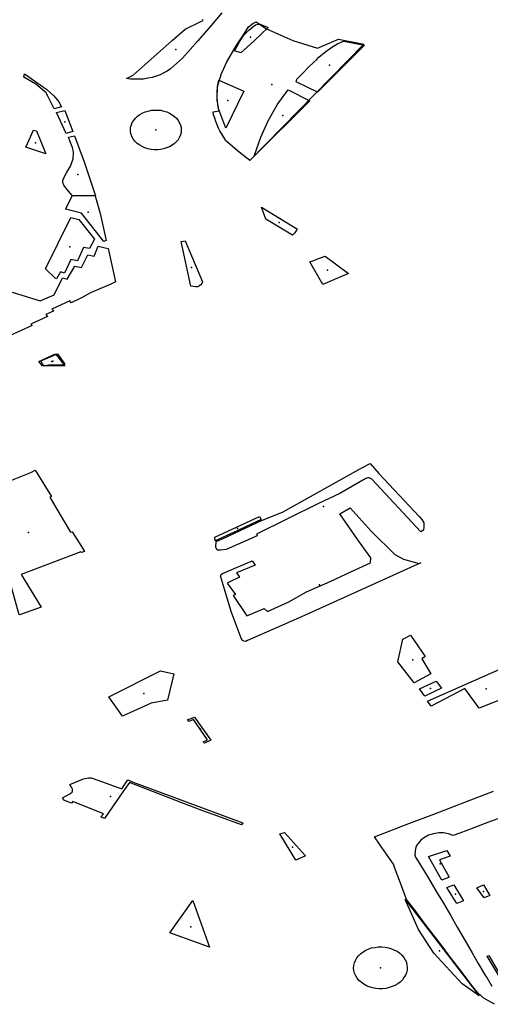
# Model space of a CAD drawing. Extents: x -9.47 to -9.31, y 38.676 to 38.759.
# Drawn here: x -9.431 to -9.43, y 38.702 to 38.705 of the extents above; entities that cross this region are included whole.
import ezdxf

# ---------------------------------------------------------------- set-up
doc = ezdxf.new("R2010")
doc.units = 0

msp = doc.modelspace()

# ---------------------------------------------------------------- linework, layer by layer
at = {"layer": 'espaco_verde'}
for points in [[(-9.430737, 38.705247), (-9.430777, 38.705199), (-9.430827, 38.705141), (-9.430885, 38.705076), (-9.430931, 38.705036), (-9.430943, 38.705027), (-9.430956, 38.70502), (-9.43097, 38.705013), (-9.430985, 38.705008), (-9.431, 38.705003), (-9.431016, 38.705), (-9.431032, 38.704997), (-9.431048, 38.704996), (-9.431064, 38.704996), (-9.431081, 38.704997), (-9.431097, 38.704999), (-9.431071, 38.705012), (-9.430925, 38.705142), (-9.430875, 38.705185), (-9.430814, 38.705215), (-9.430808, 38.705218), (-9.43081, 38.705222)], [(-9.431528, 38.704193), (-9.431422, 38.70416), (-9.431369, 38.704182), (-9.431338, 38.704247), (-9.43132, 38.704242), (-9.431292, 38.704291), (-9.431267, 38.704285), (-9.431243, 38.704333), (-9.431219, 38.704328), (-9.431203, 38.704366), (-9.431166, 38.704357), (-9.431138, 38.704231), (-9.431156, 38.704223), (-9.431188, 38.704209), (-9.431232, 38.70419), (-9.431266, 38.704171), (-9.431306, 38.704152), (-9.431311, 38.70416), (-9.431378, 38.704128), (-9.431372, 38.704121), (-9.431401, 38.704108), (-9.431395, 38.7041), (-9.431457, 38.704071), (-9.431453, 38.704067), (-9.431535, 38.704029)], [(-9.429709, 38.701504), (-9.429742, 38.701523), (-9.429752, 38.701529), (-9.42976, 38.701537), (-9.429766, 38.701541), (-9.429777, 38.701553), (-9.429786, 38.701565), (-9.429831, 38.701624), (-9.429878, 38.701686), (-9.429914, 38.701734), (-9.429966, 38.701802), (-9.430008, 38.701858), (-9.430041, 38.7019), (-9.430047, 38.701917), (-9.430067, 38.701971), (-9.430083, 38.702014), (-9.43009, 38.702033), (-9.430107, 38.702058), (-9.430142, 38.702109), (-9.430161, 38.702136), (-9.430032, 38.702186), (-9.429937, 38.702222), (-9.42982, 38.702267), (-9.429712, 38.702309)], [(-9.429661, 38.702217), (-9.429731, 38.702191), (-9.429787, 38.70217), (-9.42984, 38.70215), (-9.429864, 38.702141), (-9.429882, 38.702147), (-9.429901, 38.702151), (-9.429919, 38.702151), (-9.429939, 38.702148), (-9.429957, 38.702142), (-9.429973, 38.702134), (-9.429986, 38.702124), (-9.429997, 38.702111), (-9.429999, 38.702108), (-9.430005, 38.702098), (-9.430008, 38.702082), (-9.430009, 38.702068), (-9.430006, 38.702059), (-9.429985, 38.702025), (-9.429958, 38.70198), (-9.42993, 38.701933), (-9.429901, 38.701886), (-9.429875, 38.701841), (-9.429849, 38.701795), (-9.429821, 38.701746), (-9.429793, 38.701698), (-9.42977, 38.701658), (-9.429742, 38.701611), (-9.429738, 38.701605), (-9.429719, 38.701573)]]:
    msp.add_lwpolyline(points, dxfattribs=at)
for points in [[(-9.430723, 38.704765), (-9.430724, 38.704769), (-9.430745, 38.704802), (-9.43075, 38.704811), (-9.430755, 38.704824), (-9.43076, 38.704837), (-9.430764, 38.704849), (-9.430768, 38.704862), (-9.43077, 38.704873), (-9.430747, 38.704877), (-9.43075, 38.704886), (-9.430752, 38.704899), (-9.430754, 38.704913), (-9.430755, 38.704927), (-9.430755, 38.70494), (-9.430754, 38.704954), (-9.430753, 38.704968), (-9.43075, 38.704981), (-9.430746, 38.704995), (-9.430741, 38.705008), (-9.430741, 38.70501), (-9.430741, 38.705011), (-9.430719, 38.705059), (-9.430683, 38.705122), (-9.430653, 38.705168), (-9.430636, 38.705194), (-9.43062, 38.705207), (-9.430608, 38.705213), (-9.430571, 38.705188), (-9.430469, 38.705142), (-9.430376, 38.705114), (-9.430297, 38.705148), (-9.430201, 38.705129), (-9.430632, 38.70469), (-9.430672, 38.704721), (-9.430723, 38.704765)], [(-9.430689, 38.705103), (-9.430681, 38.705118), (-9.43067, 38.705138), (-9.430654, 38.705163), (-9.430635, 38.705181), (-9.43062, 38.705194), (-9.43061, 38.705201), (-9.430605, 38.705203), (-9.4306, 38.705204), (-9.430592, 38.705204), (-9.430562, 38.705191), (-9.430615, 38.705141), (-9.430665, 38.705096), (-9.430689, 38.705103)], [(-9.430454, 38.704996), (-9.430449, 38.705001), (-9.430442, 38.705009), (-9.430432, 38.705019), (-9.43041, 38.705042), (-9.430391, 38.70506), (-9.43038, 38.70507), (-9.430371, 38.70508), (-9.43035, 38.705097), (-9.430326, 38.705115), (-9.4303, 38.705131), (-9.430277, 38.70514), (-9.430199, 38.705125), (-9.430376, 38.704948), (-9.430457, 38.704986), (-9.430454, 38.704996)], [(-9.431484, 38.705004), (-9.431481, 38.705017), (-9.431397, 38.704957), (-9.431371, 38.704934), (-9.431352, 38.704911), (-9.431342, 38.704892), (-9.431369, 38.704884), (-9.4314, 38.704945), (-9.431439, 38.704978), (-9.431484, 38.705004)], [(-9.430722, 38.704812), (-9.430748, 38.704882), (-9.430755, 38.704917), (-9.430755, 38.704945), (-9.430753, 38.704969), (-9.430748, 38.704993), (-9.430654, 38.704951), (-9.430722, 38.704812)], [(-9.430615, 38.704706), (-9.43059, 38.704778), (-9.430562, 38.704839), (-9.430529, 38.704899), (-9.430506, 38.704931), (-9.430487, 38.704956), (-9.430405, 38.704915), (-9.430615, 38.704706)], [(-9.431329, 38.704878), (-9.431299, 38.704799), (-9.431324, 38.704791), (-9.431361, 38.704871), (-9.431329, 38.704878)], [(-9.430909, 38.70476), (-9.430916, 38.704753), (-9.430925, 38.704747), (-9.430935, 38.704741), (-9.430946, 38.704737), (-9.430957, 38.704733), (-9.430968, 38.704731), (-9.43098, 38.70473), (-9.430992, 38.70473), (-9.431004, 38.704731), (-9.431016, 38.704734), (-9.431027, 38.704737), (-9.431038, 38.704742), (-9.431047, 38.704747), (-9.431056, 38.704754), (-9.431064, 38.704761), (-9.43107, 38.704769), (-9.431075, 38.704778), (-9.431079, 38.704787), (-9.431081, 38.704796), (-9.431082, 38.704805), (-9.431081, 38.704815), (-9.431078, 38.704824), (-9.431075, 38.704833), (-9.431069, 38.704841), (-9.431063, 38.704849), (-9.431055, 38.704857), (-9.431046, 38.704863), (-9.431037, 38.704868), (-9.431026, 38.704873), (-9.431015, 38.704876), (-9.431003, 38.704879), (-9.430991, 38.70488), (-9.430979, 38.70488), (-9.430967, 38.704879), (-9.430956, 38.704876), (-9.430944, 38.704873), (-9.430934, 38.704868), (-9.430924, 38.704862), (-9.430916, 38.704856), (-9.430908, 38.704849), (-9.430902, 38.704841), (-9.430897, 38.704832), (-9.430893, 38.704823), (-9.430891, 38.704814), (-9.43089, 38.704804), (-9.430891, 38.704795), (-9.430893, 38.704786), (-9.430897, 38.704777), (-9.430902, 38.704768), (-9.430909, 38.70476)], [(-9.431447, 38.704804), (-9.431436, 38.704801), (-9.431401, 38.704715), (-9.431476, 38.70474), (-9.431447, 38.704804)], [(-9.431316, 38.704777), (-9.431293, 38.704782), (-9.431256, 38.704685), (-9.431214, 38.704556), (-9.431302, 38.704557), (-9.431322, 38.704581), (-9.431333, 38.704596), (-9.431337, 38.704606), (-9.431337, 38.704614), (-9.431334, 38.704622), (-9.431323, 38.704643), (-9.431308, 38.704668), (-9.431298, 38.704696), (-9.431297, 38.704719), (-9.431298, 38.704728), (-9.431301, 38.704738), (-9.431307, 38.704754), (-9.431312, 38.704768), (-9.431316, 38.704777)], [(-9.431301, 38.704557), (-9.431215, 38.704556), (-9.431213, 38.704551), (-9.431196, 38.704489), (-9.431173, 38.704388), (-9.431182, 38.704384), (-9.431267, 38.704491), (-9.431327, 38.704506), (-9.431301, 38.704557)], [(-9.430587, 38.704513), (-9.430452, 38.70443), (-9.430455, 38.704426), (-9.430462, 38.704417), (-9.43047, 38.704408), (-9.430571, 38.704468), (-9.430587, 38.704513)], [(-9.431307, 38.704474), (-9.431277, 38.704467), (-9.431217, 38.704392), (-9.431236, 38.704357), (-9.431259, 38.704361), (-9.431281, 38.704311), (-9.431307, 38.704316), (-9.43133, 38.704264), (-9.431346, 38.704269), (-9.431361, 38.704243), (-9.431366, 38.704245), (-9.431402, 38.704281), (-9.431307, 38.704474)], [(-9.43089, 38.704384), (-9.430875, 38.704386), (-9.43081, 38.704231), (-9.430812, 38.704225), (-9.430816, 38.70422), (-9.430822, 38.704216), (-9.430825, 38.704214), (-9.430829, 38.704213), (-9.430837, 38.704213), (-9.430854, 38.704215), (-9.43089, 38.704384)], [(-9.430356, 38.704221), (-9.430405, 38.704307), (-9.43039, 38.704312), (-9.430379, 38.704317), (-9.430347, 38.704328), (-9.430259, 38.704263), (-9.430356, 38.704221)], [(-9.431364, 38.703959), (-9.431329, 38.703914), (-9.431414, 38.703914), (-9.431427, 38.703931), (-9.431364, 38.703959)], [(-9.43142, 38.703933), (-9.431357, 38.703959), (-9.431329, 38.703921), (-9.431337, 38.703917), (-9.431365, 38.703917), (-9.431391, 38.703917), (-9.431409, 38.703913), (-9.43142, 38.703933)], [(-9.430732, 38.703263), (-9.430587, 38.703331), (-9.430508, 38.703362), (-9.43022, 38.703523), (-9.430207, 38.70353), (-9.430178, 38.703545), (-9.430145, 38.703508), (-9.429991, 38.703344), (-9.429983, 38.703334), (-9.429975, 38.703321), (-9.429975, 38.703306), (-9.429977, 38.703294), (-9.429987, 38.703287), (-9.430171, 38.703487), (-9.430181, 38.703491), (-9.430188, 38.703491), (-9.430196, 38.703488), (-9.430292, 38.703432), (-9.430373, 38.703394), (-9.430606, 38.703279), (-9.430604, 38.703273), (-9.430721, 38.703221), (-9.430742, 38.703218), (-9.430755, 38.703219), (-9.43076, 38.70323), (-9.430759, 38.703251), (-9.430732, 38.703263)], [(-9.431501, 38.702974), (-9.431631, 38.70344), (-9.431588, 38.703458), (-9.431521, 38.703486), (-9.431458, 38.703512), (-9.431441, 38.70352), (-9.431379, 38.703421), (-9.431386, 38.703418), (-9.431363, 38.703379), (-9.431308, 38.703286), (-9.431302, 38.703288), (-9.431266, 38.703232), (-9.431255, 38.703214), (-9.431267, 38.70321), (-9.431269, 38.703212), (-9.431494, 38.703127), (-9.431418, 38.703003), (-9.431497, 38.702975), (-9.431501, 38.702974)], [(-9.429987, 38.70317), (-9.430212, 38.703069), (-9.430436, 38.702967), (-9.43064, 38.702878), (-9.430646, 38.702874), (-9.430653, 38.702875), (-9.430659, 38.702878), (-9.430661, 38.70288), (-9.430664, 38.702886), (-9.430702, 38.702987), (-9.430742, 38.703121), (-9.43074, 38.703126), (-9.430734, 38.70313), (-9.430623, 38.703178), (-9.430611, 38.703162), (-9.430682, 38.703133), (-9.430671, 38.703116), (-9.43071, 38.703098), (-9.430717, 38.703094), (-9.430686, 38.703051), (-9.430694, 38.703047), (-9.430643, 38.702971), (-9.430578, 38.702998), (-9.430565, 38.702987), (-9.430485, 38.703024), (-9.430418, 38.703061), (-9.430328, 38.7031), (-9.430248, 38.703138), (-9.430176, 38.703171), (-9.430175, 38.703189), (-9.430224, 38.703258), (-9.430292, 38.703356), (-9.430253, 38.703378), (-9.430174, 38.70329), (-9.430084, 38.703202), (-9.430052, 38.703184), (-9.429993, 38.703168), (-9.429987, 38.70317)], [(-9.430607, 38.703325), (-9.430691, 38.703286), (-9.430762, 38.703254), (-9.430764, 38.703268), (-9.430595, 38.703345), (-9.430589, 38.703334), (-9.430607, 38.703325)], [(-9.430012, 38.702718), (-9.430073, 38.702797), (-9.430054, 38.702882), (-9.430025, 38.702897), (-9.42997, 38.702817), (-9.429983, 38.702808), (-9.429949, 38.702752), (-9.430012, 38.702718)], [(-9.431163, 38.702665), (-9.430969, 38.702763), (-9.430918, 38.702751), (-9.430942, 38.702652), (-9.431004, 38.702641), (-9.431112, 38.702592), (-9.431163, 38.702665)], [(-9.429948, 38.70263), (-9.429961, 38.702649), (-9.429668, 38.702778), (-9.429611, 38.702683), (-9.429766, 38.702622), (-9.429821, 38.702696), (-9.429948, 38.70263)], [(-9.429991, 38.702695), (-9.429929, 38.702724), (-9.429908, 38.702698), (-9.429971, 38.702667), (-9.429991, 38.702695)], [(-9.430866, 38.702578), (-9.43084, 38.702588), (-9.430779, 38.702501), (-9.430803, 38.70249), (-9.430807, 38.702495), (-9.430791, 38.702503), (-9.430844, 38.702579), (-9.430861, 38.702572), (-9.430865, 38.702578), (-9.430866, 38.702578)], [(-9.431304, 38.702263), (-9.43133, 38.702273), (-9.431338, 38.702283), (-9.431311, 38.702298), (-9.431309, 38.702298), (-9.431305, 38.702302), (-9.431302, 38.702305), (-9.431301, 38.702308), (-9.4313, 38.702312), (-9.4313, 38.702316), (-9.431302, 38.702319), (-9.431304, 38.702324), (-9.431311, 38.702334), (-9.431259, 38.702355), (-9.43124, 38.702359), (-9.43123, 38.702359), (-9.431222, 38.702356), (-9.431114, 38.702318), (-9.431092, 38.702351), (-9.431072, 38.702343), (-9.430658, 38.702189), (-9.430663, 38.702181), (-9.430752, 38.702214), (-9.430809, 38.702234), (-9.430888, 38.702265), (-9.431086, 38.702341), (-9.431104, 38.702315), (-9.431122, 38.70229), (-9.43118, 38.702205), (-9.431193, 38.702212), (-9.431183, 38.702223), (-9.431299, 38.702269), (-9.431304, 38.702263)], [(-9.430518, 38.702147), (-9.430501, 38.702153), (-9.430422, 38.702065), (-9.430458, 38.702048), (-9.430518, 38.702147)], [(-9.429957, 38.702062), (-9.429889, 38.702085), (-9.429876, 38.702063), (-9.429916, 38.702049), (-9.429879, 38.701984), (-9.429907, 38.701973), (-9.429957, 38.702062)], [(-9.429862, 38.701955), (-9.429825, 38.701894), (-9.429851, 38.701884), (-9.429888, 38.701945), (-9.429862, 38.701955)], [(-9.429775, 38.701944), (-9.42975, 38.701955), (-9.429726, 38.701915), (-9.429748, 38.701906), (-9.429775, 38.701944)], [(-9.430846, 38.701896), (-9.430784, 38.70172), (-9.430829, 38.701736), (-9.430933, 38.701774), (-9.430846, 38.701896)], [(-9.430046, 38.7019), (-9.429767, 38.701536), (-9.429831, 38.701581), (-9.429938, 38.701697), (-9.429995, 38.701786), (-9.430046, 38.7019)], [(-9.430038, 38.701643), (-9.430038, 38.701633), (-9.430041, 38.701623), (-9.430044, 38.701614), (-9.43005, 38.701605), (-9.430056, 38.701596), (-9.430064, 38.701588), (-9.430073, 38.701581), (-9.430084, 38.701575), (-9.430095, 38.701571), (-9.430106, 38.701567), (-9.430119, 38.701564), (-9.430131, 38.701563), (-9.430144, 38.701563), (-9.430156, 38.701564), (-9.430169, 38.701566), (-9.430181, 38.70157), (-9.430192, 38.701574), (-9.430202, 38.70158), (-9.430212, 38.701587), (-9.43022, 38.701594), (-9.430227, 38.701603), (-9.430232, 38.701612), (-9.430237, 38.701621), (-9.430239, 38.701631), (-9.43024, 38.701641), (-9.430239, 38.701651), (-9.430237, 38.70166), (-9.430233, 38.70167), (-9.430228, 38.701679), (-9.430222, 38.701687), (-9.430214, 38.701695), (-9.430204, 38.701702), (-9.430194, 38.701708), (-9.430183, 38.701713), (-9.430172, 38.701717), (-9.430159, 38.701719), (-9.430147, 38.701721), (-9.430134, 38.701721), (-9.430121, 38.70172), (-9.430109, 38.701717), (-9.430097, 38.701714), (-9.430086, 38.701709), (-9.430076, 38.701704), (-9.430066, 38.701697), (-9.430058, 38.701689), (-9.430051, 38.701681), (-9.430045, 38.701672), (-9.430041, 38.701663), (-9.430038, 38.701643)], [(-9.42951, 38.701581), (-9.429548, 38.701509), (-9.429659, 38.701558), (-9.429736, 38.701686), (-9.42973, 38.701688), (-9.42968, 38.701601), (-9.429621, 38.701625), (-9.42958, 38.70161), (-9.429541, 38.701594), (-9.42951, 38.701581)]]:
    msp.add_lwpolyline(points, close=True, dxfattribs=at)
for p in [(-9.430629, 38.705155), (-9.430911, 38.705108), (-9.430331, 38.705049), (-9.430549, 38.704976), (-9.431397, 38.704939), (-9.430715, 38.704916), (-9.431329, 38.704836), (-9.430507, 38.704859), (-9.430986, 38.704805), (-9.43144, 38.704756), (-9.43128, 38.704637), (-9.431241, 38.704495), (-9.430521, 38.704456), (-9.431311, 38.704363), (-9.430851, 38.704285), (-9.430339, 38.704276), (-9.431374, 38.703932), (-9.431378, 38.703931), (-9.430353, 38.703383), (-9.430678, 38.7033), (-9.431466, 38.703285), (-9.430369, 38.703087), (-9.430017, 38.702804), (-9.431031, 38.702677), (-9.42995, 38.702696), (-9.42974, 38.702695), (-9.430817, 38.702543), (-9.431157, 38.702289), (-9.43047, 38.702097), (-9.429914, 38.702034), (-9.42975, 38.70193), (-9.429856, 38.70192), (-9.430854, 38.701797), (-9.429916, 38.701706), (-9.430139, 38.701642)]:
    msp.add_point(p, dxfattribs=at)

doc.saveas('drawing.dxf')
